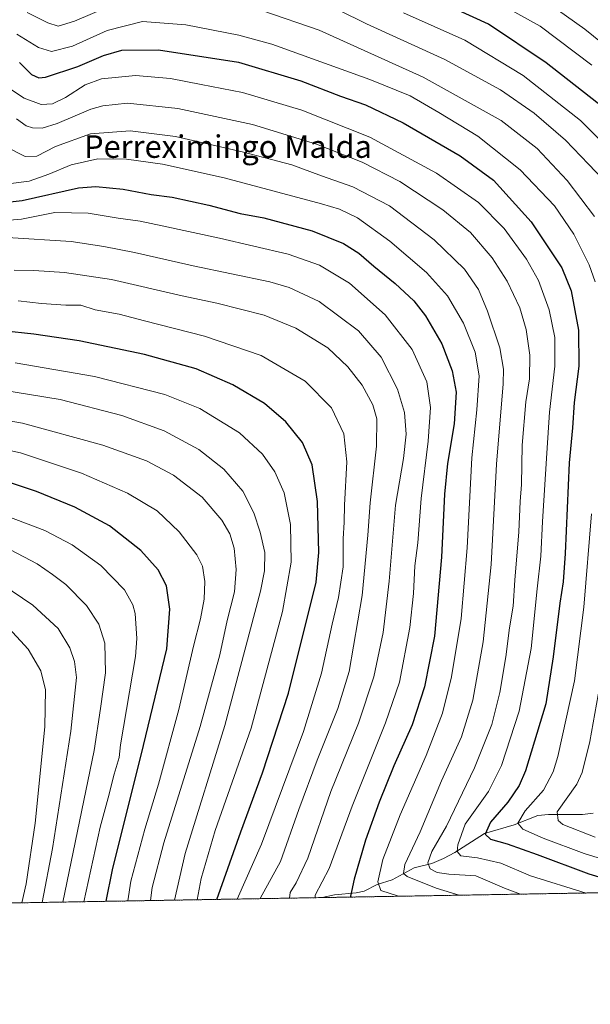
# Model space of a CAD drawing. Units: metres. Extents: x 616970 to 620401, y 4771076 to 4773448.
# Drawn here: x 619079 to 619281, y 4771076 to 4771425 of the extents above; entities that cross this region are included whole.
import ezdxf
from ezdxf.enums import TextEntityAlignment as Align

# ---------------------------------------------------------------- set-up
doc = ezdxf.new("R2010")
doc.units = ezdxf.units.M
doc.header["$MEASUREMENT"] = 0
doc.linetypes.add('TRAZOS', pattern=[0.75, 0.5, -0.25])
for name, color, linetype, lineweight in [('Arbolado forestal', 92, 'TRAZOS', 0), ('Arbolado forestal CxS', 92, 'Continuous', 0), ('Comarca CxS', 133, 'Continuous', 0), ('Comunidad Autónoma CxS', 142, 'Continuous', 0), ('Corriente natural lineal', 142, 'Continuous', 13), ('Curva de nivel maestra', 36, 'Continuous', 30), ('Curva de nivel normal', 36, 'Continuous', 0), ('Espacio natural protegido CxS', 2, 'Continuous', 0), ('Municipio CxS', 142, 'Continuous', 0), ('Provincia CxS', 1, 'Continuous', 0), ('Texto cartográfico', 19, 'Continuous', 0)]:
    doc.layers.add(name, color=color, linetype=linetype, lineweight=lineweight)
doc.styles.add('Arial', font='txt', dxfattribs={"height": 0.2})

# ---------------------------------------------------------------- blocks, each defined once
blk = doc.blocks.new('*U150')
at = {"layer": 'Arbolado forestal CxS', "color": 92, "linetype": 'Continuous', "lineweight": 0}
blk.add_polyline3d([(619970.82, 4771127.16, 540.25), (618309.32, 4771098.28, 444.81)], dxfattribs=at)
blk = doc.blocks.new('*U165')
at = {"layer": 'Curva de nivel normal', "color": 36, "linetype": 'Continuous', "lineweight": 0}
blk.add_polyline3d([(619155.84, 4771112.99, 570), (619164.44, 4771132.5, 570), (619179.28, 4771172.39, 570), (619185.63, 4771193.09, 570), (619189.4, 4771210.44, 570), (619191.64, 4771219.88, 570), (619193.28, 4771230.73, 570), (619193.32, 4771240.7, 570), (619193.67, 4771246.57, 570), (619193.82, 4771252.57, 570), (619194.59, 4771267.98, 570), (619193.6, 4771277.91, 570), (619189.13, 4771287.06, 570), (619179.88, 4771296.46, 570), (619164.33, 4771305.58, 570), (619144.23, 4771312.49, 570), (619122.96, 4771317.88, 570), (619114.01, 4771320.27, 570), (619105.59, 4771321.85, 570), (619100.47, 4771323.4, 570), (619095.13, 4771323.44, 570), (619086.56, 4771324.02, 570), (619078.28, 4771324.99, 570)], dxfattribs=at)
blk = doc.blocks.new('*U171')
at = {"layer": 'Curva de nivel normal', "color": 36, "linetype": 'Continuous', "lineweight": 0}
blk.add_polyline3d([(619290.46, 4771375.94, 505), (619277.33, 4771388.86, 505), (619257.02, 4771404.85, 505), (619236.35, 4771417.3, 505), (619214.7, 4771427.08, 505)], dxfattribs=at)
blk = doc.blocks.new('*U173')
at = {"layer": 'Curva de nivel normal', "color": 36, "linetype": 'Continuous', "lineweight": 0}
blk.add_polyline3d([(619191.73, 4771428, 510), (619201.52, 4771423.11, 510), (619229.29, 4771410.48, 510), (619249.04, 4771399.75, 510), (619260.97, 4771391.5, 510), (619272.01, 4771381.93, 510), (619280.17, 4771373.42, 510), (619285.3, 4771368, 510)], dxfattribs=at)
blk = doc.blocks.new('*U177')
at = {"layer": 'Curva de nivel normal', "color": 36, "linetype": 'Continuous', "lineweight": 0}
for points in [[(619081.5, 4771427.21, 515), (619088.82, 4771423.49, 515), (619092.39, 4771422.34, 515), (619098.17, 4771424.06, 515), (619111.84, 4771429.83, 515)], [(619164.9, 4771427.8, 515), (619184.8, 4771420.94, 515), (619221.66, 4771404.23, 515), (619249.19, 4771388.94, 515), (619261.93, 4771378.96, 515), (619272.58, 4771367.6, 515), (619282.32, 4771354.9, 515)], [(619284.7, 4771191.96, 515), (619280.6, 4771168.78, 515), (619277.91, 4771157.9, 515), (619276.04, 4771153.67, 515), (619269.04, 4771143.86, 515), (619269.36, 4771140.84, 515), (619271.04, 4771139.4, 515), (619282.55, 4771134.98, 515)]]:
    blk.add_polyline3d(points, dxfattribs=at)
blk = doc.blocks.new('*U185')
at = {"layer": 'Curva de nivel normal', "color": 36, "linetype": 'Continuous', "lineweight": 0}
blk.add_polyline3d([(619076.86, 4771335.79, 565), (619083.83, 4771335.7, 565), (619094.67, 4771335.05, 565), (619111.28, 4771332.5, 565), (619136.28, 4771326.72, 565), (619148.62, 4771324.1, 565), (619165.34, 4771319.92, 565), (619176.6, 4771315.34, 565), (619187.83, 4771308.27, 565), (619194.93, 4771301.6, 565), (619199.98, 4771295.09, 565), (619203.77, 4771288.18, 565), (619205.25, 4771283.12, 565), (619205.12, 4771273.52, 565), (619202.85, 4771253.42, 565), (619202.02, 4771241.92, 565), (619199.98, 4771220.54, 565), (619195.4, 4771193.64, 565), (619191.44, 4771180.48, 565), (619184.09, 4771162.2, 565), (619177.63, 4771144.72, 565), (619171.17, 4771126.28, 565), (619163.99, 4771113.14, 565)], dxfattribs=at)
blk = doc.blocks.new('*U186')
at = {"layer": 'Curva de nivel normal', "color": 36, "linetype": 'Continuous', "lineweight": 0}
blk.add_polyline3d([(619133.62, 4771112.61, 585), (619137.44, 4771129.09, 585), (619151.4, 4771174.51, 585), (619164.04, 4771222.13, 585), (619165.42, 4771229.35, 585), (619165.6, 4771235.81, 585), (619163.94, 4771242.97, 585), (619161.68, 4771249.81, 585), (619157.75, 4771257.53, 585), (619151.02, 4771265.32, 585), (619142.19, 4771272.28, 585), (619129.96, 4771278.88, 585), (619114.98, 4771284.39, 585), (619093.15, 4771290.03, 585), (619071.33, 4771293.55, 585)], dxfattribs=at)
blk = doc.blocks.new('*U188')
at = {"layer": 'Curva de nivel normal', "color": 36, "linetype": 'Continuous', "lineweight": 0}
blk.add_polyline3d([(619094.06, 4771111.92, 610), (619105.19, 4771165.62, 610), (619107.45, 4771180.52, 610), (619109.18, 4771193.19, 610), (619108.97, 4771203.66, 610), (619106.84, 4771210.43, 610), (619102.47, 4771217.05, 610), (619095.19, 4771224.42, 610), (619090.44, 4771228.02, 610), (619084.96, 4771231.84, 610), (619075.6, 4771236.71, 610)], dxfattribs=at)
blk = doc.blocks.new('*U190')
at = {"layer": 'Curva de nivel normal', "color": 36, "linetype": 'Continuous', "lineweight": 0}
blk.add_polyline3d([(619101.57, 4771112.05, 605), (619107.3, 4771138.53, 605), (619110.11, 4771148.86, 605), (619112.2, 4771157.2, 605), (619114.03, 4771163.2, 605), (619114.44, 4771167.66, 605), (619119.78, 4771198.97, 605), (619120.3, 4771205.36, 605), (619119.73, 4771214.22, 605), (619118.89, 4771217.3, 605), (619115.93, 4771222.52, 605), (619107.52, 4771231.22, 605), (619097.38, 4771238.51, 605), (619087.74, 4771243.54, 605), (619061.22, 4771253.59, 605)], dxfattribs=at)
blk = doc.blocks.new('*U195')
at = {"layer": 'Curva de nivel normal', "color": 36, "linetype": 'Continuous', "lineweight": 0}
blk.add_polyline3d([(619281.29, 4771408.51, 495), (619263.02, 4771422.27, 495), (619247.27, 4771431.11, 495)], dxfattribs=at)
blk = doc.blocks.new('*U196')
at = {"layer": 'Curva de nivel normal', "color": 36, "linetype": 'Continuous', "lineweight": 0}
blk.add_polyline3d([(619073.56, 4771379.76, 540), (619080.71, 4771376.08, 540), (619084.89, 4771376.27, 540), (619091.52, 4771379.7, 540), (619103.9, 4771384.13, 540), (619117.96, 4771385.22, 540), (619133.96, 4771383.22, 540), (619157.56, 4771377.81, 540), (619175.11, 4771373.21, 540), (619185.65, 4771369.28, 540), (619196.78, 4771365.36, 540), (619209.72, 4771358.64, 540), (619225.52, 4771346.58, 540), (619236.3, 4771336.15, 540), (619241.21, 4771328.94, 540), (619244.42, 4771321.34, 540), (619248.76, 4771308.27, 540), (619250.05, 4771300.82, 540), (619249.94, 4771295.56, 540), (619247.63, 4771267.13, 540), (619245.73, 4771231.51, 540), (619242.88, 4771204.15, 540), (619239.25, 4771183.53, 540), (619235.19, 4771170.53, 540), (619228.06, 4771154.86, 540), (619220.61, 4771136.86, 540), (619215.15, 4771125.2, 540), (619214.64, 4771122.1, 540), (619216.01, 4771121, 540), (619226.22, 4771116.89, 540), (619234.33, 4771114.36, 540)], dxfattribs=at)
blk = doc.blocks.new('*U197')
at = {"layer": 'Curva de nivel normal', "color": 36, "linetype": 'Continuous', "lineweight": 0}
blk.add_polyline3d([(619079.53, 4771111.67, 620), (619081.14, 4771118.42, 620), (619084.34, 4771139.93, 620), (619087.73, 4771173.98, 620), (619087.94, 4771187.09, 620), (619086.32, 4771193.82, 620), (619081.82, 4771201.52, 620), (619074.92, 4771209.03, 620)], dxfattribs=at)
blk = doc.blocks.new('*U199')
at = {"layer": 'Curva de nivel normal', "color": 36, "linetype": 'Continuous', "lineweight": 0}
blk.add_polyline3d([(619125.11, 4771112.46, 590), (619125.76, 4771117.15, 590), (619129.82, 4771132.92, 590), (619142.74, 4771174.2, 590), (619149.66, 4771199.53, 590), (619152.28, 4771211.7, 590), (619154.83, 4771221.89, 590), (619155.46, 4771229.78, 590), (619154.69, 4771237.37, 590), (619153.23, 4771242.47, 590), (619150.37, 4771247.28, 590), (619143.44, 4771255.36, 590), (619133.21, 4771263.23, 590), (619123.68, 4771268.24, 590), (619108.19, 4771273.78, 590), (619079.81, 4771281.62, 590), (619062.74, 4771284.6, 590)], dxfattribs=at)
blk = doc.blocks.new('*U201')
at = {"layer": 'Curva de nivel normal', "color": 36, "linetype": 'Continuous', "lineweight": 0}
blk.add_polyline3d([(619256.058266, 4771114.735564, 535), (619250.42, 4771116.9, 535), (619240.29, 4771121.26, 535), (619230.73, 4771121.79, 535), (619226.55, 4771122.44, 535), (619224.11, 4771123.68, 535), (619223.26, 4771125.86, 535), (619224.66, 4771129.86, 535), (619229.84, 4771138.86, 535), (619239.76, 4771159.53, 535), (619245.99, 4771174.86, 535), (619248.82, 4771186.2, 535), (619250.94, 4771198.86, 535), (619252.18, 4771209.11, 535), (619253.47, 4771216.84, 535), (619254.11, 4771226.03, 535), (619255.49, 4771243.15, 535), (619255.96, 4771253.86, 535), (619256.38, 4771259.94, 535), (619256.67, 4771273.86, 535), (619258, 4771289.24, 535), (619259.27, 4771297.3, 535), (619259.36, 4771305.72, 535), (619258.12, 4771314.82, 535), (619255.9, 4771322.48, 535), (619251.33, 4771331.91, 535), (619246.01, 4771340.26, 535), (619238.43, 4771349.14, 535), (619228.64, 4771357.21, 535), (619213.37, 4771367.25, 535), (619200.06, 4771374.11, 535), (619183.93, 4771380.52, 535), (619161.24, 4771387.49, 535), (619134.82, 4771393.09, 535), (619116.99, 4771395.02, 535), (619108.21, 4771394.11, 535), (619103.95, 4771392.92, 535), (619092.04, 4771387.84, 535), (619086.75, 4771386.22, 535), (619083.3, 4771386.23, 535), (619081.07, 4771387, 535), (619077.68, 4771389.53, 535)], dxfattribs=at)
blk = doc.blocks.new('*U206')
at = {"layer": 'Curva de nivel normal', "color": 36, "linetype": 'Continuous', "lineweight": 0}
blk.add_polyline3d([(619117.04, 4771112.32, 595), (619118.19, 4771119.39, 595), (619123.06, 4771137.78, 595), (619127.99, 4771153.65, 595), (619135.14, 4771180.2, 595), (619140.36, 4771202.65, 595), (619142.85, 4771212.33, 595), (619144.16, 4771219.31, 595), (619144.4, 4771225.53, 595), (619143.56, 4771230.9, 595), (619141.49, 4771235.02, 595), (619135.24, 4771243.14, 595), (619127.51, 4771250.59, 595), (619116.98, 4771256.83, 595), (619100.73, 4771263.86, 595), (619079.07, 4771271.14, 595), (619061.4, 4771274.99, 595)], dxfattribs=at)
blk = doc.blocks.new('*U218')
at = {"layer": 'Curva de nivel normal', "color": 36, "linetype": 'Continuous', "lineweight": 0}
blk.add_polyline3d([(619072.32, 4771353.38, 555), (619079.41, 4771353.95, 555), (619091.31, 4771356.23, 555), (619103.04, 4771356.05, 555), (619113.72, 4771354.32, 555), (619121.51, 4771353.26, 555), (619129.27, 4771351.51, 555), (619149.57, 4771347.23, 555), (619173.86, 4771341.54, 555), (619184.96, 4771337.6, 555), (619195.52, 4771331.2, 555), (619208.15, 4771320.07, 555), (619217.74, 4771307.77, 555), (619222.91, 4771296.24, 555), (619224.22, 4771287.2, 555), (619223.37, 4771275.21, 555), (619220.86, 4771254.92, 555), (619219.69, 4771239.25, 555), (619218.71, 4771231.03, 555), (619218.24, 4771221.32, 555), (619216.9, 4771209.22, 555), (619213.23, 4771189.86, 555), (619208.26, 4771175.44, 555), (619196.49, 4771145.87, 555), (619188.36, 4771123.88, 555), (619183.39, 4771114.37, 555), (619183.4, 4771113.47, 555)], dxfattribs=at)
blk = doc.blocks.new('*U219')
at = {"layer": 'Curva de nivel normal', "color": 36, "linetype": 'Continuous', "lineweight": 0}
for points in [[(619077.77, 4771419.43, 520), (619085.53, 4771414.79, 520), (619090.13, 4771413.29, 520), (619097.45, 4771415.28, 520), (619109.78, 4771420.73, 520), (619122.23, 4771424.02, 520), (619137.62, 4771422.76, 520), (619156.36, 4771419.12, 520), (619168.11, 4771415.96, 520), (619202.78, 4771403.42, 520), (619217.06, 4771397.66, 520), (619227.15, 4771391.73, 520), (619240.98, 4771383.29, 520), (619255.93, 4771371.41, 520), (619268.06, 4771358.68, 520), (619275, 4771348.66, 520), (619280.35, 4771337.76, 520), (619282.49, 4771331.74, 520)], [(619281.16, 4771249.53, 520), (619278.47, 4771216.48, 520), (619275.17, 4771190.29, 520), (619269.3, 4771163.48, 520), (619267.6, 4771158.03, 520), (619264.2, 4771151.53, 520), (619257.71, 4771144.2, 520), (619255.16, 4771139.94, 520), (619256.95, 4771137.81, 520), (619264.12, 4771134.58, 520), (619278.58, 4771129.09, 520), (619291.29, 4771125.25, 520)]]:
    blk.add_polyline3d(points, dxfattribs=at)
blk = doc.blocks.new('*U235')
at = {"layer": 'Curva de nivel normal', "color": 36, "linetype": 'Continuous', "lineweight": 0}
blk.add_polyline3d([(619174.29, 4771113.31, 560), (619174.5, 4771115.28, 560), (619176.73, 4771118.7, 560), (619180.83, 4771127.53, 560), (619188.94, 4771151.14, 560), (619198.75, 4771175.3, 560), (619204.12, 4771191.8, 560), (619207.48, 4771207.41, 560), (619209.58, 4771225.7, 560), (619211.78, 4771252.56, 560), (619214.68, 4771269.12, 560), (619215.64, 4771277.68, 560), (619215.02, 4771285.38, 560), (619212.54, 4771293.63, 560), (619206.71, 4771304.96, 560), (619198.77, 4771314.35, 560), (619184.83, 4771324.77, 560), (619174.19, 4771329.68, 560), (619167.34, 4771331.66, 560), (619140.16, 4771337.36, 560), (619119.45, 4771342.12, 560), (619108.58, 4771344.24, 560), (619096.99, 4771346.02, 560), (619074.48, 4771347.4, 560)], dxfattribs=at)
blk = doc.blocks.new('*U237')
at = {"layer": 'Curva de nivel normal', "color": 36, "linetype": 'Continuous', "lineweight": 0}
blk.add_polyline3d([(619141.6, 4771112.75, 580), (619143.06, 4771120.23, 580), (619148, 4771137.27, 580), (619160.72, 4771173.57, 580), (619171.85, 4771214.86, 580), (619174.93, 4771232.32, 580), (619174.63, 4771245.71, 580), (619172.42, 4771256.99, 580), (619169.17, 4771264.41, 580), (619164.78, 4771270.68, 580), (619156.66, 4771278.24, 580), (619142.6, 4771286.86, 580), (619130.21, 4771291.8, 580), (619105.29, 4771298.22, 580), (619077.24, 4771303.02, 580)], dxfattribs=at)
blk = doc.blocks.new('*U242')
at = {"layer": 'Curva de nivel normal', "color": 36, "linetype": 'Continuous', "lineweight": 0}
blk.add_polyline3d([(619263.07, 4771432.59, 490), (619278.82, 4771421.29, 490), (619296.05, 4771407.3, 490)], dxfattribs=at)
blk = doc.blocks.new('*U247')
at = {"layer": 'Curva de nivel normal', "color": 36, "linetype": 'Continuous', "lineweight": 0}
blk.add_polyline3d([(619075.64, 4771366.5, 545), (619082.16, 4771367.39, 545), (619089.11, 4771369.81, 545), (619097, 4771373.23, 545), (619106.44, 4771375.26, 545), (619116.64, 4771375.14, 545), (619129.34, 4771373.46, 545), (619151.21, 4771368.52, 545), (619185.62, 4771359.41, 545), (619192.04, 4771357.47, 545), (619198.37, 4771354.44, 545), (619209.85, 4771346.07, 545), (619222.82, 4771335.06, 545), (619230.25, 4771326.7, 545), (619235.88, 4771317.07, 545), (619240.09, 4771306.77, 545), (619241.41, 4771298.37, 545), (619240.66, 4771286.34, 545), (619238.82, 4771269.39, 545), (619237.2, 4771237.44, 545), (619235.04, 4771212.42, 545), (619231.69, 4771191.71, 545), (619228.43, 4771178.86, 545), (619222.7, 4771163.86, 545), (619213.5, 4771142.86, 545), (619207.38, 4771127, 545), (619205.55, 4771119.13, 545), (619206.59, 4771116.02, 545), (619212.84, 4771113.98, 545)], dxfattribs=at)
blk = doc.blocks.new('*U251')
at = {"layer": 'Curva de nivel maestra', "color": 36, "linetype": 'Continuous', "lineweight": 30}
blk.add_polyline3d([(619078.69, 4771409.43, 525), (619082.98, 4771405.24, 525), (619085.65, 4771404.01, 525), (619087.91, 4771404.26, 525), (619099.38, 4771408, 525), (619108.53, 4771411.92, 525), (619114.99, 4771413.75, 525), (619127.95, 4771413.91, 525), (619156.32, 4771409.58, 525), (619178.32, 4771402.9, 525), (619192.35, 4771397.53, 525), (619201.2, 4771394.48, 525), (619214.6, 4771388.11, 525), (619234.68, 4771376.42, 525), (619246.52, 4771367.78, 525), (619259.84, 4771353.02, 525), (619270.69, 4771336.63, 525), (619274.06, 4771328.5, 525), (619276.56, 4771314.58, 525), (619276.74, 4771301.85, 525), (619275.03, 4771288.94, 525), (619274.46, 4771279.92, 525), (619273.3, 4771267.53, 525), (619271.87, 4771235.5, 525), (619271.14, 4771225.36, 525), (619270, 4771217.85, 525), (619267.61, 4771198.81, 525), (619265, 4771182.15, 525), (619257.8, 4771158.39, 525), (619255.59, 4771153.26, 525), (619251.6, 4771147.33, 525), (619245.44, 4771140.2, 525), (619243.59, 4771135.96, 525), (619245.49, 4771134.18, 525), (619251.32, 4771132.56, 525), (619261.97, 4771128.8, 525), (619280.24, 4771121.88, 525), (619301.62, 4771115.53, 525)], dxfattribs=at)
blk = doc.blocks.new('*U255')
at = {"layer": 'Curva de nivel maestra', "color": 36, "linetype": 'Continuous', "lineweight": 30}
blk.add_polyline3d([(619148.65, 4771112.87, 575), (619157.05, 4771136.83, 575), (619164.7, 4771157.71, 575), (619173.94, 4771185.94, 575), (619183.75, 4771225.3, 575), (619184.73, 4771235.81, 575), (619184.21, 4771253.91, 575), (619182.35, 4771266.9, 575), (619178.88, 4771274.79, 575), (619173.04, 4771282.08, 575), (619165.41, 4771288.55, 575), (619154.22, 4771295.18, 575), (619141.26, 4771300.88, 575), (619122.94, 4771306.02, 575), (619099.91, 4771310.84, 575), (619083.78, 4771313.17, 575), (619072.84, 4771314.38, 575)], dxfattribs=at)
blk = doc.blocks.new('*U258')
at = {"layer": 'Curva de nivel maestra', "color": 36, "linetype": 'Continuous', "lineweight": 30}
blk.add_polyline3d([(619285.86, 4771393.11, 500), (619265.17, 4771409.27, 500), (619244.77, 4771423.02, 500), (619232.65, 4771428.57, 500)], dxfattribs=at)
blk = doc.blocks.new('*U263')
at = {"layer": 'Curva de nivel maestra', "color": 36, "linetype": 'Continuous', "lineweight": 30}
blk.add_polyline3d([(619109.43, 4771112.19, 600), (619111.66, 4771123.32, 600), (619122.62, 4771167.44, 600), (619130.87, 4771201.63, 600), (619131.94, 4771215.73, 600), (619130.77, 4771224.01, 600), (619127.81, 4771229.67, 600), (619121.64, 4771236.54, 600), (619110.55, 4771245.22, 600), (619098.33, 4771251.86, 600), (619084.72, 4771257.43, 600), (619067.39, 4771263.26, 600)], dxfattribs=at)
blk = doc.blocks.new('*U269')
at = {"layer": 'Curva de nivel maestra', "color": 36, "linetype": 'Continuous', "lineweight": 30}
blk.add_polyline3d([(619071.22, 4771359.57, 550), (619079.69, 4771360.58, 550), (619099.64, 4771365.06, 550), (619105.78, 4771365.46, 550), (619115.45, 4771364.52, 550), (619125.4, 4771362.61, 550), (619132.75, 4771361.69, 550), (619145.72, 4771358.91, 550), (619156.88, 4771355.98, 550), (619165.27, 4771354.35, 550), (619182.29, 4771349.84, 550), (619193.38, 4771345.3, 550), (619198.88, 4771341.82, 550), (619204.21, 4771337.23, 550), (619211.72, 4771331.08, 550), (619218.36, 4771324.94, 550), (619222.5, 4771319.65, 550), (619228.29, 4771309.78, 550), (619231.94, 4771300.21, 550), (619233.26, 4771292.66, 550), (619232.58, 4771281.36, 550), (619230.2, 4771267.32, 550), (619229.16, 4771256.53, 550), (619228.15, 4771234.2, 550), (619225.58, 4771206.2, 550), (619222.12, 4771188.15, 550), (619217.7, 4771174.68, 550), (619211.26, 4771160.15, 550), (619206.01, 4771147.35, 550), (619201.26, 4771133.88, 550), (619197.18, 4771120.08, 550), (619195.91, 4771113.98, 550), (619196.3, 4771113.7, 550)], dxfattribs=at)

msp = doc.modelspace()

# ---------------------------------------------------------------- linework, layer by layer
at = {"layer": 'Arbolado forestal', "color": 92, "linetype": 'TRAZOS', "lineweight": 0}
msp.add_polyline3d([(619970.82, 4771127.16, 540.25), (619853.66, 4771125.12, 462.52), (619852.36, 4771125.1, 461.71), (619851.07, 4771125.08, 460.99), (619729.26, 4771122.96, 395), (619653.1, 4771121.64, 380.45), (619646.37, 4771121.52, 379.85), (619629.8, 4771121.23, 380.88), (619626.89, 4771121.18, 381.39), (619625.28, 4771121.15, 381.69), (619623.79, 4771121.13, 381.97), (619504.57, 4771119.05, 457.17), (619503.28, 4771119.03, 457.94), (619501.99, 4771119.01, 458.71), (619185.91, 4771113.52, 553.13), (618332.16, 4771098.68, 448.46), (618310.16, 4771098.3, 444.72), (618309.32, 4771098.28, 444.81)], dxfattribs=at)
at = {"layer": 'Comarca CxS', "color": 133, "linetype": 'Continuous', "lineweight": 0}
msp.add_polyline3d([(620401.47, 4771134.64, 720.64), (617009.75, 4771075.7, 911.65), (616970.08, 4773389.24, 580.56), (620360.65, 4773448.19, 409.9), (620401.47, 4771134.64, 720.64)], close=True, dxfattribs=at)
msp.add_polyline3d([(620401.47, 4771134.64, 720.64), (617009.75, 4771075.7, 911.65), (616970.08, 4773389.24, 580.56), (620360.65, 4773448.19, 409.9), (620401.47, 4771134.64, 720.64)], close=True, dxfattribs=at)
at = {"layer": 'Comunidad Autónoma CxS', "color": 142, "linetype": 'Continuous', "lineweight": 0}
msp.add_polyline3d([(620401.47, 4771134.64, 720.64), (617009.75, 4771075.7, 911.65), (616970.08, 4773389.24, 580.56), (620360.65, 4773448.19, 409.9), (620401.47, 4771134.64, 720.64)], close=True, dxfattribs=at)
msp.add_polyline3d([(620401.47, 4771134.64, 720.64), (617009.75, 4771075.7, 911.65), (616970.08, 4773389.24, 580.56), (620360.65, 4773448.19, 409.9), (620401.47, 4771134.64, 720.64)], close=True, dxfattribs=at)
at = {"layer": 'Corriente natural lineal', "color": 142, "linetype": 'Continuous', "lineweight": 13}
msp.add_polyline3d([(619281.84, 4771143.39, 509.5), (619278, 4771143.01, 511.07), (619266.01, 4771142.98, 515.91), (619262.16, 4771142.6, 517.85), (619253.87, 4771139.32, 521.19), (619243.31, 4771136.26, 525.53), (619232.79, 4771129.5, 530.03), (619228.84, 4771127.39, 531.88), (619224.74, 4771125.63, 534.49), (619218.47, 4771124.01, 538.62), (619210.68, 4771119.76, 541.42), (619205.34, 4771118.18, 544.32), (619200.69, 4771115.76, 547.71), (619197.93, 4771115.17, 549.28), (619190.19, 4771114.55, 552.36), (619185.91, 4771113.52, 553.13)], dxfattribs=at)
at = {"layer": 'Curva de nivel normal', "color": 36, "linetype": 'Continuous', "lineweight": 0}
for points in [[(619073.12, 4771401.6, 530), (619080.4, 4771396.8, 530), (619086.44, 4771394.54, 530), (619090.38, 4771394.82, 530), (619095.07, 4771397.05, 530), (619102.05, 4771401.5, 530), (619107.82, 4771403.63, 530), (619119.82, 4771404.8, 530), (619132.18, 4771403.77, 530), (619143.08, 4771401.68, 530), (619157.64, 4771398.83, 530), (619178.66, 4771392.5, 530), (619202.8, 4771382.93, 530), (619226.35, 4771370.25, 530), (619241.16, 4771359.86, 530), (619250.34, 4771350.62, 530), (619258.18, 4771339.76, 530), (619262.4, 4771332.24, 530), (619266.26, 4771321.84, 530), (619268.24, 4771311.95, 530), (619268.24, 4771301.86, 530), (619266.32, 4771285.52, 530), (619265.4, 4771271.04, 530), (619263.83, 4771246.74, 530), (619263.23, 4771234.47, 530), (619261.99, 4771222.92, 530), (619259.8, 4771201.83, 530), (619255.65, 4771179.57, 530), (619249.32, 4771160.34, 530), (619244.75, 4771151.1, 530), (619236.48, 4771139.53, 530), (619233.95, 4771132.26, 530), (619233.66, 4771129.85, 530), (619235, 4771128.28, 530), (619240.8, 4771127.65, 530), (619249.12, 4771125.76, 530), (619259.65, 4771121.22, 530), (619279.28, 4771115.14, 530)], [(619086.79, 4771111.79, 615), (619090.42, 4771130.88, 615), (619096.9, 4771172.53, 615), (619098.93, 4771191.54, 615), (619098.23, 4771197.23, 615), (619096.61, 4771202.05, 615), (619092.39, 4771208.85, 615), (619083.5, 4771217.08, 615), (619072.49, 4771224.55, 615)]]:
    msp.add_polyline3d(points, dxfattribs=at)
at = {"layer": 'Espacio natural protegido CxS', "color": 2, "linetype": 'Continuous', "lineweight": 0}
msp.add_polyline3d([(619745.85, 4771123.25, 401.31), (617009.75, 4771075.7, 911.65)], dxfattribs=at)
msp.add_polyline3d([(619745.85, 4771123.25, 401.31), (617009.75, 4771075.7, 911.65)], dxfattribs=at)
at = {"layer": 'Municipio CxS', "color": 142, "linetype": 'Continuous', "lineweight": 0}
msp.add_polyline3d([(620401.47, 4771134.64, 720.64), (617009.75, 4771075.7, 911.65), (616970.08, 4773389.24, 580.56), (620360.65, 4773448.19, 409.9), (620401.47, 4771134.64, 720.64)], close=True, dxfattribs=at)
msp.add_polyline3d([(620401.47, 4771134.64, 720.64), (617009.75, 4771075.7, 911.65), (616970.08, 4773389.24, 580.56), (620360.65, 4773448.19, 409.9), (620401.47, 4771134.64, 720.64)], close=True, dxfattribs=at)
at = {"layer": 'Provincia CxS', "color": 1, "linetype": 'Continuous', "lineweight": 0}
msp.add_polyline3d([(620401.47, 4771134.64, 720.64), (617009.75, 4771075.7, 911.65), (616970.08, 4773389.24, 580.56), (620360.65, 4773448.19, 409.9), (620401.47, 4771134.64, 720.64)], close=True, dxfattribs=at)
msp.add_polyline3d([(620401.47, 4771134.64, 720.64), (617009.75, 4771075.7, 911.65), (616970.08, 4773389.24, 580.56), (620360.65, 4773448.19, 409.9), (620401.47, 4771134.64, 720.64)], close=True, dxfattribs=at)

# ---------------------------------------------------------------- block references
at = {"layer": 'Arbolado forestal CxS', "color": 92, "linetype": 'Continuous', "lineweight": 0}
msp.add_blockref('*U150', (0, 0), dxfattribs=at)
at = {"layer": 'Curva de nivel maestra', "color": 36, "linetype": 'Continuous', "lineweight": 30}
for name in ['*U258', '*U269', '*U251', '*U263', '*U255']:
    msp.add_blockref(name, (0, 0), dxfattribs=at)
at = {"layer": 'Curva de nivel normal', "color": 36, "linetype": 'Continuous', "lineweight": 0}
for name in ['*U195', '*U242', '*U173', '*U171', '*U218', '*U201', '*U186', '*U199', '*U206', '*U190', '*U188', '*U197', '*U237', '*U165', '*U185', '*U235', '*U177', '*U196', '*U247', '*U219']:
    msp.add_blockref(name, (0, 0), dxfattribs=at)

# ---------------------------------------------------------------- texts
at = {"layer": 'Texto cartográfico', "color": 19, "linetype": 'Continuous', "lineweight": 0, "style": 'Arial'}
msp.add_text('Perreximingo Malda', height=8, dxfattribs=at).set_placement((619152.55, 4771379.65), align=Align.MIDDLE_CENTER)

doc.saveas('drawing.dxf')
